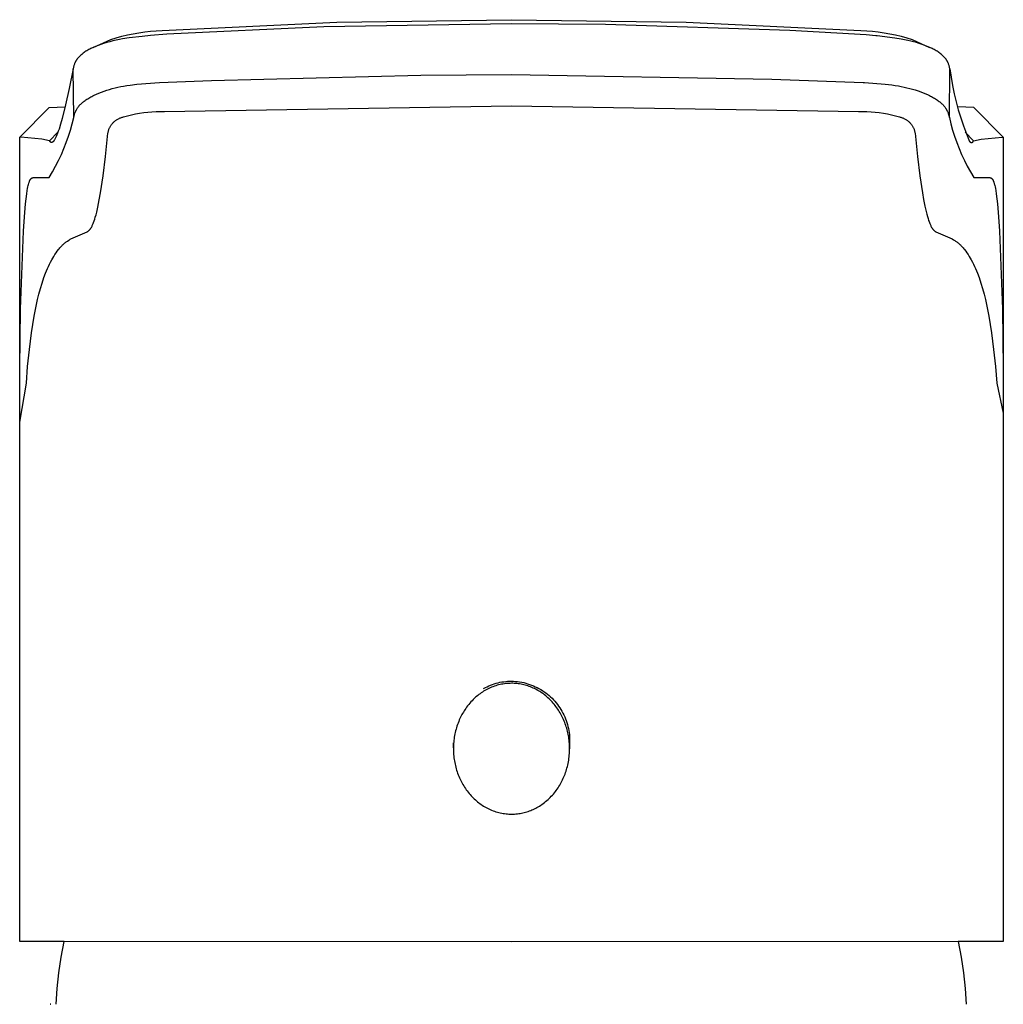
# Model space of a CAD drawing. Units: millimetres. Extents: x -199 to 119, y -216 to 228.
# Drawn here: x 63 to 107, y 184 to 228 of the extents above; entities that cross this region are included whole.
import ezdxf

# ---------------------------------------------------------------- set-up
doc = ezdxf.new("R2010")
doc.units = ezdxf.units.MM
doc.header["$MEASUREMENT"] = 0
doc.layers.add('Default', color=7, linetype='Continuous', true_color=0x000000)

msp = doc.modelspace()

# ---------------------------------------------------------------- linework, layer by layer
at = {"layer": 'Default', "color": 7, "true_color": 0xffffff}
for p, q in [((69.307, 227.097), (77.121, 227.47)), ((77.121, 227.47), (84.943, 227.586)), ((84.943, 227.586), (92.765, 227.47)), ((92.765, 227.47), (100.579, 227.097)), ((68.016, 226.958), (68.272, 227.002)), ((68.272, 227.002), (68.529, 227.038)), ((68.529, 227.038), (68.788, 227.066)), ((68.788, 227.066), (69.047, 227.085)), ((69.047, 227.085), (69.307, 227.097)), ((76.54, 227.269), (69.52, 226.932)), ((84.943, 227.402), (76.54, 227.269)), ((89.147, 227.369), (84.943, 227.402)), ((97.401, 227.102), (89.147, 227.369)), ((100.808, 226.903), (97.401, 227.102)), ((100.579, 227.097), (100.839, 227.086)), ((100.839, 227.086), (101.098, 227.066)), ((101.098, 227.066), (101.356, 227.038)), ((101.356, 227.038), (101.614, 227.002)), ((101.614, 227.002), (101.87, 226.958)), ((66.231, 226.343), (67.01, 226.699)), ((66.831, 226.561), (66.692, 226.518)), ((66.97, 226.6), (66.831, 226.561)), ((67.111, 226.635), (66.97, 226.6)), ((67.01, 226.699), (67.258, 226.776)), ((67.252, 226.668), (67.111, 226.635)), ((67.398, 226.698), (67.252, 226.668)), ((67.258, 226.776), (67.509, 226.845)), ((67.544, 226.725), (67.398, 226.698)), ((67.509, 226.845), (67.761, 226.905)), ((67.837, 226.771), (67.544, 226.725)), ((67.761, 226.905), (68.016, 226.958)), ((68.41, 226.841), (67.837, 226.771)), ((68.79, 226.882), (68.41, 226.841)), ((69.52, 226.932), (68.79, 226.882)), ((101.243, 226.871), (100.808, 226.903)), ((101.302, 226.864), (101.243, 226.871)), ((102.088, 226.765), (101.302, 226.864)), ((101.87, 226.958), (102.124, 226.905)), ((102.382, 226.717), (102.088, 226.765)), ((102.124, 226.905), (102.377, 226.845)), ((102.377, 226.845), (102.628, 226.776)), ((102.527, 226.689), (102.382, 226.717)), ((102.673, 226.658), (102.527, 226.689)), ((102.628, 226.776), (102.876, 226.699)), ((102.804, 226.628), (102.673, 226.658)), ((102.934, 226.595), (102.804, 226.628)), ((102.876, 226.699), (103.652, 226.345)), ((103.063, 226.559), (102.934, 226.595)), ((65.856, 226.142), (65.819, 226.117)), ((65.9, 226.17), (65.856, 226.142)), ((65.943, 226.196), (65.9, 226.17)), ((65.988, 226.222), (65.943, 226.196)), ((66.033, 226.246), (65.988, 226.222)), ((66.078, 226.27), (66.033, 226.246)), ((66.124, 226.293), (66.078, 226.27)), ((66.217, 226.336), (66.124, 226.293)), ((66.334, 226.387), (66.217, 226.336)), ((66.452, 226.434), (66.334, 226.387)), ((66.571, 226.477), (66.452, 226.434)), ((66.692, 226.518), (66.571, 226.477)), ((103.191, 226.519), (103.063, 226.559)), ((103.312, 226.479), (103.191, 226.519)), ((103.431, 226.436), (103.312, 226.479)), ((103.549, 226.389), (103.431, 226.436)), ((103.666, 226.338), (103.549, 226.389)), ((103.76, 226.294), (103.666, 226.338)), ((103.806, 226.271), (103.76, 226.294)), ((103.852, 226.247), (103.806, 226.271)), ((103.897, 226.222), (103.852, 226.247)), ((103.942, 226.196), (103.897, 226.222)), ((103.986, 226.17), (103.942, 226.196)), ((104.03, 226.142), (103.986, 226.17)), ((104.067, 226.116), (104.03, 226.142)), ((65.422, 225.686), (65.415, 225.671)), ((65.43, 225.702), (65.422, 225.686)), ((65.438, 225.717), (65.43, 225.702)), ((65.446, 225.732), (65.438, 225.717)), ((65.454, 225.747), (65.446, 225.732)), ((65.463, 225.761), (65.454, 225.747)), ((65.472, 225.776), (65.463, 225.761)), ((65.481, 225.79), (65.472, 225.776)), ((65.491, 225.804), (65.481, 225.79)), ((65.501, 225.818), (65.491, 225.804)), ((65.511, 225.832), (65.501, 225.818)), ((65.522, 225.846), (65.511, 225.832)), ((65.532, 225.859), (65.522, 225.846)), ((65.555, 225.885), (65.532, 225.859)), ((65.578, 225.911), (65.555, 225.885)), ((65.593, 225.927), (65.578, 225.911)), ((65.609, 225.943), (65.593, 225.927)), ((65.642, 225.975), (65.609, 225.943)), ((65.675, 226.005), (65.642, 225.975)), ((65.71, 226.035), (65.675, 226.005)), ((65.745, 226.063), (65.71, 226.035)), ((65.782, 226.09), (65.745, 226.063)), ((65.819, 226.117), (65.782, 226.09)), ((104.104, 226.09), (104.067, 226.116)), ((104.141, 226.062), (104.104, 226.09)), ((104.176, 226.034), (104.141, 226.062)), ((104.211, 226.005), (104.176, 226.034)), ((104.244, 225.974), (104.211, 226.005)), ((104.277, 225.943), (104.244, 225.974)), ((104.293, 225.927), (104.277, 225.943)), ((104.308, 225.91), (104.293, 225.927)), ((104.331, 225.885), (104.308, 225.91)), ((104.353, 225.859), (104.331, 225.885)), ((104.364, 225.845), (104.353, 225.859)), ((104.374, 225.832), (104.364, 225.845)), ((104.385, 225.818), (104.374, 225.832)), ((104.394, 225.804), (104.385, 225.818)), ((104.404, 225.79), (104.394, 225.804)), ((104.413, 225.776), (104.404, 225.79)), ((104.423, 225.762), (104.413, 225.776)), ((104.431, 225.747), (104.423, 225.762)), ((104.44, 225.732), (104.431, 225.747)), ((104.448, 225.717), (104.44, 225.732)), ((104.456, 225.702), (104.448, 225.717)), ((104.463, 225.687), (104.456, 225.702)), ((104.471, 225.672), (104.463, 225.687)), ((65.322, 225.381), (65.147, 224.509)), ((65.362, 225.531), (65.322, 225.381)), ((65.352, 223.211), (65.322, 225.381)), ((65.373, 225.564), (65.362, 225.531)), ((65.383, 225.595), (65.373, 225.564)), ((65.395, 225.626), (65.383, 225.595)), ((65.408, 225.656), (65.395, 225.626)), ((65.415, 225.671), (65.408, 225.656)), ((104.477, 225.657), (104.471, 225.672)), ((104.49, 225.626), (104.477, 225.657)), ((104.502, 225.595), (104.49, 225.626)), ((104.513, 225.564), (104.502, 225.595)), ((104.524, 225.531), (104.513, 225.564)), ((104.563, 225.381), (104.524, 225.531)), ((104.534, 223.211), (104.563, 225.381)), ((104.563, 225.381), (104.612, 225.009)), ((69.199, 224.771), (71.524, 224.862)), ((71.524, 224.862), (80.882, 225.109)), ((80.882, 225.109), (84.943, 225.136)), ((84.943, 225.136), (96.597, 224.924)), ((96.597, 224.924), (100.685, 224.774)), ((104.612, 225.009), (104.674, 224.639)), ((65.147, 224.509), (64.984, 223.77)), ((66.591, 224.342), (66.712, 224.386)), ((66.712, 224.386), (66.834, 224.426)), ((66.834, 224.426), (66.957, 224.464)), ((66.957, 224.464), (67.08, 224.499)), ((67.08, 224.499), (67.205, 224.532)), ((67.205, 224.532), (67.331, 224.562)), ((67.331, 224.562), (67.457, 224.589)), ((67.457, 224.589), (67.585, 224.613)), ((67.585, 224.613), (67.734, 224.638)), ((67.734, 224.638), (67.883, 224.66)), ((67.883, 224.66), (68.183, 224.694)), ((68.183, 224.694), (69.199, 224.771)), ((100.685, 224.774), (100.732, 224.771)), ((100.732, 224.771), (101.663, 224.698)), ((101.663, 224.698), (101.961, 224.664)), ((101.961, 224.664), (102.11, 224.644)), ((102.11, 224.644), (102.259, 224.62)), ((102.259, 224.62), (102.385, 224.597)), ((102.385, 224.597), (102.512, 224.571)), ((102.512, 224.571), (102.637, 224.543)), ((102.637, 224.543), (102.762, 224.512)), ((102.762, 224.512), (102.887, 224.478)), ((102.887, 224.478), (103.011, 224.44)), ((103.011, 224.44), (103.134, 224.401)), ((103.134, 224.401), (103.256, 224.358)), ((103.256, 224.358), (103.368, 224.315)), ((104.674, 224.639), (104.748, 224.272)), ((65.762, 223.891), (65.793, 223.916)), ((65.793, 223.916), (65.825, 223.941)), ((65.825, 223.941), (65.862, 223.969)), ((65.862, 223.969), (65.901, 223.996)), ((65.901, 223.996), (65.94, 224.022)), ((65.94, 224.022), (65.98, 224.048)), ((65.98, 224.048), (66.024, 224.076)), ((66.024, 224.076), (66.069, 224.102)), ((66.069, 224.102), (66.115, 224.128)), ((66.115, 224.128), (66.161, 224.153)), ((66.161, 224.153), (66.213, 224.179)), ((66.213, 224.179), (66.266, 224.205)), ((66.266, 224.205), (66.373, 224.254)), ((66.373, 224.254), (66.482, 224.3)), ((66.482, 224.3), (66.591, 224.342)), ((103.368, 224.315), (103.48, 224.269)), ((103.48, 224.269), (103.589, 224.22)), ((103.589, 224.22), (103.643, 224.194)), ((103.643, 224.194), (103.697, 224.167)), ((103.697, 224.167), (103.742, 224.144)), ((103.742, 224.144), (103.786, 224.119)), ((103.786, 224.119), (103.83, 224.094)), ((103.83, 224.094), (103.873, 224.068)), ((103.873, 224.068), (103.916, 224.041)), ((103.916, 224.041), (103.958, 224.014)), ((103.958, 224.014), (104, 223.985)), ((104, 223.985), (104.041, 223.955)), ((104.041, 223.955), (104.073, 223.931)), ((104.073, 223.931), (104.105, 223.906)), ((104.748, 224.272), (104.834, 223.907)), ((62.948, 222.331), (64.249, 223.656)), ((64.249, 223.656), (64.965, 223.687)), ((64.984, 223.77), (64.834, 223.164)), ((65.43, 223.463), (65.444, 223.494)), ((65.444, 223.494), (65.451, 223.51)), ((65.451, 223.51), (65.459, 223.525)), ((65.459, 223.525), (65.466, 223.541)), ((65.466, 223.541), (65.475, 223.556)), ((65.475, 223.556), (65.492, 223.586)), ((65.492, 223.586), (65.51, 223.615)), ((65.51, 223.615), (65.529, 223.643)), ((65.529, 223.643), (65.549, 223.671)), ((65.549, 223.671), (65.569, 223.698)), ((65.569, 223.698), (65.591, 223.725)), ((65.591, 223.725), (65.604, 223.74)), ((65.604, 223.74), (65.617, 223.755)), ((65.617, 223.755), (65.645, 223.784)), ((65.645, 223.784), (65.673, 223.812)), ((65.673, 223.812), (65.702, 223.839)), ((65.702, 223.839), (65.732, 223.866)), ((65.732, 223.866), (65.762, 223.891)), ((68.855, 223.468), (69.04, 223.477)), ((69.04, 223.477), (69.225, 223.479)), ((69.225, 223.479), (69.41, 223.474)), ((69.41, 223.474), (84.943, 223.729)), ((84.943, 223.729), (100.475, 223.474)), ((100.475, 223.474), (100.66, 223.478)), ((100.66, 223.478), (100.846, 223.477)), ((100.846, 223.477), (101.031, 223.468)), ((104.105, 223.906), (104.136, 223.881)), ((104.136, 223.881), (104.166, 223.854)), ((104.166, 223.854), (104.196, 223.827)), ((104.196, 223.827), (104.225, 223.799)), ((104.225, 223.799), (104.253, 223.77)), ((104.253, 223.77), (104.28, 223.741)), ((104.28, 223.741), (104.303, 223.714)), ((104.303, 223.714), (104.325, 223.687)), ((104.325, 223.687), (104.346, 223.659)), ((104.346, 223.659), (104.366, 223.63)), ((104.366, 223.63), (104.385, 223.601)), ((104.385, 223.601), (104.394, 223.586)), ((104.394, 223.586), (104.402, 223.571)), ((104.402, 223.571), (104.411, 223.556)), ((104.411, 223.556), (104.419, 223.541)), ((104.419, 223.541), (104.427, 223.525)), ((104.427, 223.525), (104.435, 223.509)), ((104.435, 223.509), (104.442, 223.494)), ((104.442, 223.494), (104.449, 223.478)), ((104.449, 223.478), (104.463, 223.446)), ((104.834, 223.907), (104.932, 223.545)), ((105.637, 223.656), (104.921, 223.687)), ((104.932, 223.545), (105.042, 223.187)), ((106.939, 222.331), (105.637, 223.656)), ((64.834, 223.164), (64.763, 222.911)), ((65.283, 222.928), (65.352, 223.211)), ((65.352, 223.211), (65.383, 223.329)), ((65.383, 223.329), (65.395, 223.368)), ((65.395, 223.368), (65.406, 223.4)), ((65.406, 223.4), (65.417, 223.432)), ((65.417, 223.432), (65.43, 223.463)), ((67.176, 223.03), (67.2, 223.05)), ((67.2, 223.05), (67.224, 223.069)), ((67.224, 223.069), (67.249, 223.087)), ((67.249, 223.087), (67.274, 223.104)), ((67.274, 223.104), (67.3, 223.121)), ((67.3, 223.121), (67.326, 223.136)), ((67.326, 223.136), (67.353, 223.151)), ((67.353, 223.151), (67.381, 223.164)), ((67.381, 223.164), (67.409, 223.177)), ((67.409, 223.177), (67.437, 223.188)), ((67.437, 223.188), (67.466, 223.199)), ((67.466, 223.199), (67.495, 223.209)), ((67.495, 223.209), (67.524, 223.218)), ((67.524, 223.218), (67.554, 223.225)), ((67.554, 223.225), (67.584, 223.232)), ((67.584, 223.232), (67.761, 223.285)), ((67.761, 223.285), (67.94, 223.331)), ((67.94, 223.331), (68.121, 223.371)), ((68.121, 223.371), (68.303, 223.405)), ((68.303, 223.405), (68.486, 223.433)), ((68.486, 223.433), (68.67, 223.454)), ((68.67, 223.454), (68.855, 223.468)), ((101.031, 223.468), (101.215, 223.454)), ((101.215, 223.454), (101.399, 223.432)), ((101.399, 223.432), (101.582, 223.405)), ((101.582, 223.405), (101.764, 223.371)), ((101.764, 223.371), (101.945, 223.331)), ((101.945, 223.331), (102.124, 223.284)), ((102.124, 223.284), (102.302, 223.232)), ((102.302, 223.232), (102.332, 223.225)), ((102.332, 223.225), (102.361, 223.217)), ((102.361, 223.217), (102.391, 223.209)), ((102.391, 223.209), (102.42, 223.199)), ((102.42, 223.199), (102.448, 223.188)), ((102.448, 223.188), (102.477, 223.177)), ((102.477, 223.177), (102.505, 223.164)), ((102.505, 223.164), (102.532, 223.15)), ((102.532, 223.15), (102.559, 223.136)), ((102.559, 223.136), (102.585, 223.12)), ((102.585, 223.12), (102.611, 223.104)), ((102.611, 223.104), (102.637, 223.087)), ((102.637, 223.087), (102.661, 223.069)), ((102.661, 223.069), (102.685, 223.05)), ((102.685, 223.05), (102.709, 223.03)), ((104.463, 223.446), (104.475, 223.414)), ((104.475, 223.414), (104.486, 223.382)), ((104.486, 223.382), (104.499, 223.339)), ((104.499, 223.339), (104.511, 223.297)), ((104.511, 223.297), (104.534, 223.211)), ((104.534, 223.211), (104.603, 222.928)), ((105.042, 223.187), (105.164, 222.833)), ((64.663, 222.595), (64.632, 222.507)), ((64.696, 222.692), (64.663, 222.595)), ((64.763, 222.911), (64.696, 222.692)), ((65.118, 222.368), (65.205, 222.647)), ((65.205, 222.647), (65.283, 222.928)), ((66.896, 222.566), (66.903, 222.596)), ((66.903, 222.596), (66.912, 222.625)), ((66.912, 222.625), (66.921, 222.654)), ((66.921, 222.654), (66.932, 222.683)), ((66.932, 222.683), (66.944, 222.711)), ((66.944, 222.711), (66.956, 222.739)), ((66.956, 222.739), (66.97, 222.767)), ((66.97, 222.767), (66.984, 222.793)), ((66.984, 222.793), (67, 222.82)), ((67, 222.82), (67.016, 222.846)), ((67.016, 222.846), (67.033, 222.871)), ((67.033, 222.871), (67.051, 222.896)), ((67.051, 222.896), (67.07, 222.92)), ((67.07, 222.92), (67.09, 222.944)), ((67.09, 222.944), (67.11, 222.966)), ((67.11, 222.966), (67.132, 222.988)), ((67.132, 222.988), (67.154, 223.01)), ((67.154, 223.01), (67.176, 223.03)), ((102.709, 223.03), (102.732, 223.009)), ((102.732, 223.009), (102.754, 222.988)), ((102.754, 222.988), (102.775, 222.966)), ((102.775, 222.966), (102.795, 222.943)), ((102.795, 222.943), (102.815, 222.92)), ((102.815, 222.92), (102.834, 222.896)), ((102.834, 222.896), (102.852, 222.871)), ((102.852, 222.871), (102.869, 222.846)), ((102.869, 222.846), (102.885, 222.82)), ((102.885, 222.82), (102.901, 222.793)), ((102.901, 222.793), (102.915, 222.766)), ((102.915, 222.766), (102.929, 222.739)), ((102.929, 222.739), (102.942, 222.711)), ((102.942, 222.711), (102.953, 222.683)), ((102.953, 222.683), (102.964, 222.654)), ((102.964, 222.654), (102.974, 222.625)), ((102.974, 222.625), (102.982, 222.596)), ((102.982, 222.596), (102.99, 222.566)), ((104.603, 222.928), (104.681, 222.647)), ((104.681, 222.647), (104.768, 222.368)), ((105.164, 222.833), (105.297, 222.483)), ((62.941, 212.499), (62.946, 222.331)), ((62.95, 222.33), (62.948, 222.331)), ((62.952, 222.329), (62.95, 222.33)), ((62.954, 222.328), (62.952, 222.329)), ((62.956, 222.328), (62.954, 222.328)), ((62.958, 222.327), (62.956, 222.328)), ((62.961, 222.326), (62.958, 222.327)), ((62.963, 222.326), (62.961, 222.326)), ((62.965, 222.325), (62.963, 222.326)), ((62.968, 222.325), (62.965, 222.325)), ((62.97, 222.324), (62.968, 222.325)), ((62.972, 222.324), (62.97, 222.324)), ((62.975, 222.324), (62.972, 222.324)), ((62.977, 222.324), (62.975, 222.324)), ((62.979, 222.324), (62.977, 222.324)), ((62.982, 222.324), (62.979, 222.324)), ((62.984, 222.324), (62.982, 222.324)), ((63.931, 222.231), (62.984, 222.324)), ((64.274, 222.162), (63.931, 222.231)), ((64.274, 222.162), (64.646, 222.547)), ((64.279, 222.154), (64.274, 222.162)), ((64.281, 222.15), (64.279, 222.154)), ((64.458, 222.155), (64.452, 222.147)), ((64.465, 222.164), (64.458, 222.155)), ((64.472, 222.173), (64.465, 222.164)), ((64.478, 222.183), (64.472, 222.173)), ((64.485, 222.193), (64.478, 222.183)), ((64.492, 222.203), (64.485, 222.193)), ((64.499, 222.215), (64.492, 222.203)), ((64.513, 222.239), (64.499, 222.215)), ((64.527, 222.265), (64.513, 222.239)), ((64.541, 222.293), (64.527, 222.265)), ((64.556, 222.323), (64.541, 222.293)), ((64.571, 222.356), (64.556, 222.323)), ((64.601, 222.427), (64.571, 222.356)), ((64.632, 222.507), (64.601, 222.427)), ((65.021, 222.093), (65.118, 222.368)), ((66.775, 221.463), (66.883, 222.506)), ((66.883, 222.506), (66.889, 222.536)), ((66.889, 222.536), (66.896, 222.566)), ((102.99, 222.566), (102.997, 222.536)), ((102.997, 222.536), (103.002, 222.506)), ((103.002, 222.506), (103.111, 221.462)), ((104.768, 222.368), (104.864, 222.093)), ((105.24, 222.547), (105.612, 222.162)), ((105.297, 222.483), (105.443, 222.137)), ((105.608, 222.15), (105.609, 222.153)), ((105.609, 222.153), (105.61, 222.156)), ((105.61, 222.156), (105.611, 222.159)), ((105.611, 222.159), (105.612, 222.162)), ((105.612, 222.162), (105.955, 222.231)), ((105.955, 222.231), (106.902, 222.324)), ((106.902, 222.324), (106.939, 222.331)), ((106.939, 222.33), (106.945, 212.499)), ((64.284, 222.146), (64.281, 222.15)), ((64.286, 222.142), (64.284, 222.146)), ((64.289, 222.138), (64.286, 222.142)), ((64.291, 222.135), (64.289, 222.138)), ((64.294, 222.131), (64.291, 222.135)), ((64.296, 222.128), (64.294, 222.131)), ((64.299, 222.125), (64.296, 222.128)), ((64.302, 222.122), (64.299, 222.125)), ((64.304, 222.119), (64.302, 222.122)), ((64.307, 222.117), (64.304, 222.119)), ((64.309, 222.114), (64.307, 222.117)), ((64.312, 222.112), (64.309, 222.114)), ((64.315, 222.109), (64.312, 222.112)), ((64.317, 222.107), (64.315, 222.109)), ((64.32, 222.105), (64.317, 222.107)), ((64.321, 222.104), (64.32, 222.105)), ((64.323, 222.103), (64.321, 222.104)), ((64.324, 222.102), (64.323, 222.103)), ((64.326, 222.101), (64.324, 222.102)), ((64.327, 222.101), (64.326, 222.101)), ((64.328, 222.1), (64.327, 222.101)), ((64.33, 222.099), (64.328, 222.1)), ((64.331, 222.098), (64.33, 222.099)), ((64.332, 222.098), (64.331, 222.098)), ((64.334, 222.097), (64.332, 222.098)), ((64.335, 222.096), (64.334, 222.097)), ((64.337, 222.096), (64.335, 222.096)), ((64.338, 222.095), (64.337, 222.096)), ((64.339, 222.095), (64.338, 222.095)), ((64.341, 222.094), (64.339, 222.095)), ((64.342, 222.094), (64.341, 222.094)), ((64.344, 222.093), (64.342, 222.094)), ((64.345, 222.093), (64.344, 222.093)), ((64.346, 222.092), (64.345, 222.093)), ((64.348, 222.092), (64.346, 222.092)), ((64.349, 222.092), (64.348, 222.092)), ((64.351, 222.092), (64.349, 222.092)), ((64.352, 222.091), (64.351, 222.092)), ((64.354, 222.091), (64.352, 222.091)), ((64.355, 222.091), (64.354, 222.091)), ((64.356, 222.091), (64.355, 222.091)), ((64.358, 222.091), (64.356, 222.091)), ((64.359, 222.091), (64.358, 222.091)), ((64.361, 222.091), (64.359, 222.091)), ((64.362, 222.091), (64.361, 222.091)), ((64.364, 222.091), (64.362, 222.091)), ((64.365, 222.091), (64.364, 222.091)), ((64.367, 222.091), (64.365, 222.091)), ((64.368, 222.091), (64.367, 222.091)), ((64.369, 222.091), (64.368, 222.091)), ((64.371, 222.091), (64.369, 222.091)), ((64.372, 222.092), (64.371, 222.091)), ((64.374, 222.092), (64.372, 222.092)), ((64.375, 222.092), (64.374, 222.092)), ((64.377, 222.092), (64.375, 222.092)), ((64.378, 222.093), (64.377, 222.092)), ((64.38, 222.093), (64.378, 222.093)), ((64.381, 222.094), (64.38, 222.093)), ((64.383, 222.094), (64.381, 222.094)), ((64.384, 222.095), (64.383, 222.094)), ((64.386, 222.095), (64.384, 222.095)), ((64.387, 222.096), (64.386, 222.095)), ((64.389, 222.096), (64.387, 222.096)), ((64.39, 222.097), (64.389, 222.096)), ((64.392, 222.098), (64.39, 222.097)), ((64.395, 222.099), (64.392, 222.098)), ((64.398, 222.101), (64.395, 222.099)), ((64.401, 222.102), (64.398, 222.101)), ((64.404, 222.104), (64.401, 222.102)), ((64.407, 222.106), (64.404, 222.104)), ((64.41, 222.108), (64.407, 222.106)), ((64.413, 222.11), (64.41, 222.108)), ((64.417, 222.113), (64.413, 222.11)), ((64.42, 222.115), (64.417, 222.113)), ((64.423, 222.118), (64.42, 222.115)), ((64.426, 222.121), (64.423, 222.118)), ((64.429, 222.123), (64.426, 222.121)), ((64.432, 222.126), (64.429, 222.123)), ((64.436, 222.13), (64.432, 222.126)), ((64.439, 222.133), (64.436, 222.13)), ((64.445, 222.14), (64.439, 222.133)), ((64.452, 222.147), (64.445, 222.14)), ((64.801, 221.553), (64.916, 221.821)), ((64.916, 221.821), (65.021, 222.093)), ((104.864, 222.093), (104.97, 221.821)), ((104.97, 221.821), (105.084, 221.553)), ((105.443, 222.137), (105.443, 222.137)), ((105.443, 222.137), (105.444, 222.134)), ((105.444, 222.134), (105.446, 222.132)), ((105.446, 222.132), (105.448, 222.129)), ((105.448, 222.129), (105.45, 222.126)), ((105.45, 222.126), (105.452, 222.124)), ((105.452, 222.124), (105.454, 222.122)), ((105.454, 222.122), (105.456, 222.119)), ((105.456, 222.119), (105.458, 222.117)), ((105.458, 222.117), (105.461, 222.115)), ((105.461, 222.115), (105.463, 222.113)), ((105.463, 222.113), (105.466, 222.111)), ((105.466, 222.111), (105.468, 222.109)), ((105.468, 222.109), (105.471, 222.107)), ((105.471, 222.107), (105.473, 222.105)), ((105.473, 222.105), (105.476, 222.103)), ((105.476, 222.103), (105.479, 222.102)), ((105.479, 222.102), (105.482, 222.1)), ((105.482, 222.1), (105.485, 222.099)), ((105.485, 222.099), (105.487, 222.098)), ((105.487, 222.098), (105.49, 222.096)), ((105.49, 222.096), (105.493, 222.095)), ((105.493, 222.095), (105.496, 222.094)), ((105.496, 222.094), (105.5, 222.094)), ((105.5, 222.094), (105.503, 222.093)), ((105.503, 222.093), (105.506, 222.092)), ((105.506, 222.092), (105.509, 222.092)), ((105.509, 222.092), (105.512, 222.091)), ((105.512, 222.091), (105.515, 222.091)), ((105.515, 222.091), (105.518, 222.091)), ((105.518, 222.091), (105.522, 222.091)), ((105.522, 222.091), (105.525, 222.091)), ((105.525, 222.091), (105.528, 222.091)), ((105.528, 222.091), (105.531, 222.091)), ((105.531, 222.091), (105.534, 222.091)), ((105.534, 222.091), (105.538, 222.092)), ((105.538, 222.092), (105.541, 222.092)), ((105.541, 222.092), (105.544, 222.093)), ((105.544, 222.093), (105.547, 222.094)), ((105.547, 222.094), (105.55, 222.095)), ((105.55, 222.095), (105.553, 222.096)), ((105.553, 222.096), (105.556, 222.097)), ((105.556, 222.097), (105.559, 222.098)), ((105.559, 222.098), (105.562, 222.099)), ((105.562, 222.099), (105.565, 222.101)), ((105.565, 222.101), (105.568, 222.102)), ((105.568, 222.102), (105.57, 222.104)), ((105.57, 222.104), (105.573, 222.106)), ((105.573, 222.106), (105.576, 222.108)), ((105.576, 222.108), (105.578, 222.109)), ((105.578, 222.109), (105.581, 222.111)), ((105.581, 222.111), (105.583, 222.113)), ((105.583, 222.113), (105.586, 222.116)), ((105.586, 222.116), (105.588, 222.118)), ((105.588, 222.118), (105.59, 222.12)), ((105.59, 222.12), (105.592, 222.123)), ((105.592, 222.123), (105.594, 222.125)), ((105.594, 222.125), (105.596, 222.128)), ((105.596, 222.128), (105.598, 222.13)), ((105.598, 222.13), (105.6, 222.133)), ((105.6, 222.133), (105.601, 222.135)), ((105.601, 222.135), (105.603, 222.138)), ((105.603, 222.138), (105.605, 222.141)), ((105.605, 222.141), (105.606, 222.144)), ((105.606, 222.144), (105.607, 222.147)), ((105.607, 222.147), (105.608, 222.15)), ((64.546, 221.028), (64.678, 221.288)), ((64.678, 221.288), (64.801, 221.553)), ((66.667, 220.596), (66.775, 221.463)), ((103.111, 221.462), (103.218, 220.595)), ((105.084, 221.553), (105.207, 221.288)), ((105.207, 221.288), (105.339, 221.028)), ((64.406, 220.772), (64.546, 221.028)), ((105.339, 221.028), (105.48, 220.772)), ((63.389, 220.386), (63.393, 220.394)), ((63.393, 220.394), (63.397, 220.402)), ((63.397, 220.402), (63.401, 220.41)), ((63.401, 220.41), (63.406, 220.417)), ((63.406, 220.417), (63.41, 220.425)), ((63.41, 220.425), (63.415, 220.432)), ((63.415, 220.432), (63.42, 220.44)), ((63.42, 220.44), (63.425, 220.447)), ((63.425, 220.447), (63.429, 220.452)), ((63.429, 220.452), (63.432, 220.456)), ((63.432, 220.456), (63.436, 220.461)), ((63.436, 220.461), (63.44, 220.466)), ((63.44, 220.466), (63.444, 220.47)), ((63.444, 220.47), (63.448, 220.474)), ((63.448, 220.474), (63.453, 220.478)), ((63.453, 220.478), (63.457, 220.482)), ((63.457, 220.482), (63.46, 220.484)), ((63.46, 220.484), (63.462, 220.486)), ((63.462, 220.486), (63.464, 220.488)), ((63.464, 220.488), (63.467, 220.49)), ((63.467, 220.49), (63.469, 220.492)), ((63.469, 220.492), (63.471, 220.493)), ((63.471, 220.493), (63.474, 220.495)), ((63.474, 220.495), (63.476, 220.496)), ((63.476, 220.496), (63.479, 220.498)), ((63.479, 220.498), (63.482, 220.499)), ((63.482, 220.499), (63.484, 220.501)), ((63.484, 220.501), (63.487, 220.502)), ((63.487, 220.502), (63.49, 220.504)), ((63.49, 220.504), (63.492, 220.505)), ((63.492, 220.505), (63.495, 220.506)), ((63.495, 220.506), (63.498, 220.507)), ((63.498, 220.507), (63.5, 220.508)), ((63.5, 220.508), (63.503, 220.509)), ((63.503, 220.509), (63.506, 220.51)), ((63.506, 220.51), (63.509, 220.511)), ((63.509, 220.511), (63.512, 220.511)), ((63.512, 220.511), (63.514, 220.512)), ((63.514, 220.512), (63.517, 220.513)), ((63.517, 220.513), (63.52, 220.513)), ((63.52, 220.513), (63.526, 220.514)), ((63.526, 220.514), (63.532, 220.515)), ((63.532, 220.515), (63.537, 220.516)), ((63.537, 220.516), (63.543, 220.516)), ((63.543, 220.516), (63.551, 220.517)), ((63.551, 220.517), (63.559, 220.517)), ((63.559, 220.517), (63.567, 220.517)), ((63.567, 220.517), (63.574, 220.517)), ((63.574, 220.517), (63.606, 220.515)), ((63.606, 220.515), (64.257, 220.522)), ((64.257, 220.522), (64.406, 220.772)), ((66.552, 219.834), (66.667, 220.596)), ((103.218, 220.595), (103.332, 219.833)), ((105.48, 220.772), (105.628, 220.522)), ((105.628, 220.522), (106.28, 220.515)), ((106.28, 220.515), (106.311, 220.516)), ((106.311, 220.516), (106.319, 220.517)), ((106.319, 220.517), (106.327, 220.517)), ((106.327, 220.517), (106.335, 220.517)), ((106.335, 220.517), (106.339, 220.516)), ((106.339, 220.516), (106.343, 220.516)), ((106.343, 220.516), (106.348, 220.516)), ((106.348, 220.516), (106.354, 220.515)), ((106.354, 220.515), (106.36, 220.514)), ((106.36, 220.514), (106.363, 220.514)), ((106.363, 220.514), (106.366, 220.513)), ((106.366, 220.513), (106.368, 220.513)), ((106.368, 220.513), (106.371, 220.512)), ((106.371, 220.512), (106.374, 220.511)), ((106.374, 220.511), (106.377, 220.51)), ((106.377, 220.51), (106.38, 220.51)), ((106.38, 220.51), (106.382, 220.509)), ((106.382, 220.509), (106.385, 220.508)), ((106.385, 220.508), (106.388, 220.507)), ((106.388, 220.507), (106.39, 220.506)), ((106.39, 220.506), (106.393, 220.505)), ((106.393, 220.505), (106.396, 220.503)), ((106.396, 220.503), (106.399, 220.502)), ((106.399, 220.502), (106.401, 220.501)), ((106.401, 220.501), (106.404, 220.499)), ((106.404, 220.499), (106.406, 220.498)), ((106.406, 220.498), (106.409, 220.496)), ((106.409, 220.496), (106.411, 220.495)), ((106.411, 220.495), (106.414, 220.493)), ((106.414, 220.493), (106.416, 220.492)), ((106.416, 220.492), (106.419, 220.49)), ((106.419, 220.49), (106.421, 220.488)), ((106.421, 220.488), (106.424, 220.486)), ((106.424, 220.486), (106.426, 220.484)), ((106.426, 220.484), (106.428, 220.482)), ((106.428, 220.482), (106.433, 220.479)), ((106.433, 220.479), (106.437, 220.475)), ((106.437, 220.475), (106.441, 220.47)), ((106.441, 220.47), (106.446, 220.466)), ((106.446, 220.466), (106.45, 220.461)), ((106.45, 220.461), (106.454, 220.457)), ((106.454, 220.457), (106.457, 220.452)), ((106.457, 220.452), (106.461, 220.447)), ((106.461, 220.447), (106.466, 220.441)), ((106.466, 220.441), (106.47, 220.434)), ((106.47, 220.434), (106.474, 220.427)), ((106.474, 220.427), (106.479, 220.42)), ((106.479, 220.42), (106.483, 220.413)), ((106.483, 220.413), (106.486, 220.406)), ((106.486, 220.406), (106.49, 220.399)), ((106.49, 220.399), (106.493, 220.391)), ((106.493, 220.391), (106.501, 220.374)), ((63.278, 219.945), (63.291, 220.024)), ((63.291, 220.024), (63.307, 220.102)), ((63.307, 220.102), (63.318, 220.157)), ((63.318, 220.157), (63.332, 220.212)), ((63.332, 220.212), (63.347, 220.266)), ((63.347, 220.266), (63.355, 220.293)), ((63.355, 220.293), (63.364, 220.32)), ((63.364, 220.32), (63.37, 220.336)), ((63.37, 220.336), (63.376, 220.353)), ((63.376, 220.353), (63.382, 220.37)), ((63.382, 220.37), (63.386, 220.378)), ((63.386, 220.378), (63.389, 220.386)), ((106.501, 220.374), (106.509, 220.356)), ((106.509, 220.356), (106.515, 220.339)), ((106.515, 220.339), (106.522, 220.321)), ((106.522, 220.321), (106.531, 220.294)), ((106.531, 220.294), (106.539, 220.267)), ((106.539, 220.267), (106.547, 220.24)), ((106.547, 220.24), (106.554, 220.213)), ((106.554, 220.213), (106.567, 220.158)), ((106.567, 220.158), (106.579, 220.103)), ((106.579, 220.103), (106.594, 220.024)), ((106.594, 220.024), (106.608, 219.946)), ((63.202, 219.34), (63.226, 219.564)), ((63.226, 219.564), (63.254, 219.787)), ((63.254, 219.787), (63.278, 219.945)), ((66.434, 219.2), (66.497, 219.516)), ((66.497, 219.516), (66.552, 219.834)), ((103.332, 219.833), (103.385, 219.537)), ((103.385, 219.537), (103.443, 219.242)), ((106.608, 219.946), (106.632, 219.788)), ((106.632, 219.788), (106.66, 219.564)), ((106.66, 219.564), (106.684, 219.34)), ((63.153, 218.766), (63.202, 219.34)), ((66.381, 218.969), (66.434, 219.2)), ((103.443, 219.242), (103.496, 219.005)), ((106.684, 219.34), (106.733, 218.765)), ((63.111, 218.115), (63.153, 218.766)), ((66.271, 218.581), (66.297, 218.66)), ((66.297, 218.66), (66.321, 218.74)), ((66.321, 218.74), (66.352, 218.854)), ((66.352, 218.854), (66.381, 218.969)), ((103.496, 219.005), (103.525, 218.887)), ((103.525, 218.887), (103.556, 218.77)), ((103.556, 218.77), (103.582, 218.682)), ((103.582, 218.682), (103.609, 218.596)), ((106.733, 218.765), (106.775, 218.115)), ((66.062, 218.178), (66.07, 218.187)), ((66.07, 218.187), (66.078, 218.196)), ((66.078, 218.196), (66.086, 218.206)), ((66.086, 218.206), (66.093, 218.215)), ((66.093, 218.215), (66.102, 218.227)), ((66.102, 218.227), (66.111, 218.24)), ((66.111, 218.24), (66.12, 218.252)), ((66.12, 218.252), (66.128, 218.265)), ((66.128, 218.265), (66.136, 218.278)), ((66.136, 218.278), (66.144, 218.291)), ((66.144, 218.291), (66.159, 218.317)), ((66.159, 218.317), (66.173, 218.344)), ((66.173, 218.344), (66.187, 218.371)), ((66.187, 218.371), (66.2, 218.399)), ((66.2, 218.399), (66.212, 218.427)), ((66.212, 218.427), (66.228, 218.465)), ((66.228, 218.465), (66.243, 218.503)), ((66.243, 218.503), (66.271, 218.581)), ((103.609, 218.596), (103.624, 218.553)), ((103.624, 218.553), (103.64, 218.511)), ((103.64, 218.511), (103.656, 218.468)), ((103.656, 218.468), (103.674, 218.427)), ((103.674, 218.427), (103.686, 218.399)), ((103.686, 218.399), (103.699, 218.371)), ((103.699, 218.371), (103.712, 218.344)), ((103.712, 218.344), (103.726, 218.317)), ((103.726, 218.317), (103.741, 218.291)), ((103.741, 218.291), (103.749, 218.278)), ((103.749, 218.278), (103.757, 218.265)), ((103.757, 218.265), (103.766, 218.252)), ((103.766, 218.252), (103.774, 218.24)), ((103.774, 218.24), (103.783, 218.227)), ((103.783, 218.227), (103.792, 218.215)), ((103.792, 218.215), (103.8, 218.206)), ((103.8, 218.206), (103.807, 218.196)), ((103.807, 218.196), (103.815, 218.187)), ((103.815, 218.187), (103.823, 218.178)), ((62.976, 214.628), (63.111, 218.115)), ((65.163, 217.736), (65.195, 217.754)), ((65.195, 217.754), (65.227, 217.772)), ((65.227, 217.772), (65.95, 218.086)), ((65.95, 218.086), (65.973, 218.101)), ((65.973, 218.101), (65.984, 218.108)), ((65.984, 218.108), (65.994, 218.116)), ((65.994, 218.116), (66.003, 218.123)), ((66.003, 218.123), (66.011, 218.13)), ((66.011, 218.13), (66.02, 218.137)), ((66.02, 218.137), (66.028, 218.144)), ((66.028, 218.144), (66.037, 218.152)), ((66.037, 218.152), (66.046, 218.161)), ((66.046, 218.161), (66.054, 218.169)), ((66.054, 218.169), (66.062, 218.178)), ((103.823, 218.178), (103.832, 218.169)), ((103.832, 218.169), (103.84, 218.161)), ((103.84, 218.161), (103.849, 218.152)), ((103.849, 218.152), (103.858, 218.144)), ((103.858, 218.144), (103.866, 218.137)), ((103.866, 218.137), (103.874, 218.13)), ((103.874, 218.13), (103.883, 218.123)), ((103.883, 218.123), (103.891, 218.116)), ((103.891, 218.116), (103.902, 218.108)), ((103.902, 218.108), (103.913, 218.101)), ((103.913, 218.101), (103.924, 218.093)), ((103.924, 218.093), (103.935, 218.086)), ((103.935, 218.086), (104.659, 217.773)), ((104.659, 217.773), (104.722, 217.736)), ((106.775, 218.115), (106.909, 214.628)), ((64.672, 217.295), (64.701, 217.33)), ((64.701, 217.33), (64.729, 217.366)), ((64.729, 217.366), (64.759, 217.4)), ((64.759, 217.4), (64.789, 217.434)), ((64.789, 217.434), (64.834, 217.482)), ((64.834, 217.482), (64.858, 217.505)), ((64.858, 217.505), (64.881, 217.528)), ((64.881, 217.528), (64.905, 217.551)), ((64.905, 217.551), (64.93, 217.573)), ((64.93, 217.573), (64.955, 217.594)), ((64.955, 217.594), (64.981, 217.614)), ((64.981, 217.614), (65.01, 217.636)), ((65.01, 217.636), (65.039, 217.657)), ((65.039, 217.657), (65.069, 217.677)), ((65.069, 217.677), (65.131, 217.717)), ((65.131, 217.717), (65.163, 217.736)), ((104.722, 217.736), (104.785, 217.698)), ((104.785, 217.698), (104.815, 217.678)), ((104.815, 217.678), (104.845, 217.657)), ((104.845, 217.657), (104.875, 217.636)), ((104.875, 217.636), (104.904, 217.614)), ((104.904, 217.614), (104.93, 217.593)), ((104.93, 217.593), (104.955, 217.572)), ((104.955, 217.572), (104.98, 217.55)), ((104.98, 217.55), (105.004, 217.528)), ((105.004, 217.528), (105.028, 217.505)), ((105.028, 217.505), (105.051, 217.482)), ((105.051, 217.482), (105.096, 217.434)), ((105.096, 217.434), (105.127, 217.4)), ((105.127, 217.4), (105.156, 217.366)), ((105.156, 217.366), (105.185, 217.331)), ((105.185, 217.331), (105.213, 217.295)), ((64.37, 216.83), (64.416, 216.911)), ((64.416, 216.911), (64.464, 216.991)), ((64.464, 216.991), (64.513, 217.07)), ((64.513, 217.07), (64.565, 217.148)), ((64.565, 217.148), (64.618, 217.222)), ((64.618, 217.222), (64.672, 217.295)), ((105.213, 217.295), (105.268, 217.222)), ((105.268, 217.222), (105.32, 217.148)), ((105.32, 217.148), (105.372, 217.07)), ((105.372, 217.07), (105.422, 216.992)), ((105.422, 216.992), (105.469, 216.911)), ((105.469, 216.911), (105.515, 216.83)), ((64.138, 216.344), (64.18, 216.443)), ((64.18, 216.443), (64.225, 216.541)), ((64.225, 216.541), (64.271, 216.639)), ((64.271, 216.639), (64.32, 216.735)), ((64.32, 216.735), (64.37, 216.83)), ((105.515, 216.83), (105.566, 216.735)), ((105.566, 216.735), (105.615, 216.639)), ((105.615, 216.639), (105.661, 216.542)), ((105.661, 216.542), (105.705, 216.443)), ((105.705, 216.443), (105.748, 216.344)), ((63.938, 215.799), (64.021, 216.042)), ((64.021, 216.042), (64.097, 216.244)), ((64.097, 216.244), (64.138, 216.344)), ((105.748, 216.344), (105.788, 216.244)), ((105.788, 216.244), (105.865, 216.042)), ((105.865, 216.042), (105.947, 215.799)), ((63.796, 215.304), (63.864, 215.553)), ((63.864, 215.553), (63.938, 215.799)), ((105.947, 215.799), (106.022, 215.553)), ((106.022, 215.553), (106.089, 215.305)), ((63.735, 215.055), (63.796, 215.304)), ((106.089, 215.305), (106.151, 215.055)), ((63.591, 214.312), (63.735, 215.055)), ((106.151, 215.055), (106.294, 214.312)), ((62.941, 211.992), (62.976, 214.628)), ((63.47, 213.565), (63.591, 214.312)), ((106.294, 214.312), (106.416, 213.566)), ((106.909, 214.628), (106.945, 211.991)), ((63.369, 212.815), (63.47, 213.565)), ((106.416, 213.566), (106.516, 212.816)), ((63.291, 212.063), (63.369, 212.815)), ((106.516, 212.816), (106.595, 212.063)), ((63.234, 211.309), (63.291, 212.063)), ((106.595, 212.063), (106.652, 211.309)), ((62.941, 211.69), (62.941, 211.992)), ((62.944, 209.562), (62.941, 211.69)), ((106.945, 211.991), (106.942, 209.562)), ((62.944, 209.562), (63.234, 211.309)), ((106.652, 211.309), (106.942, 209.968)), ((62.943, 206.674), (62.944, 209.562)), ((106.942, 209.562), (106.942, 206.674)), ((62.94, 203.784), (62.943, 206.674)), ((106.942, 206.674), (106.948, 186.321)), ((62.938, 200.898), (62.94, 203.784)), ((62.938, 198.014), (62.938, 200.898)), ((62.938, 186.321), (62.938, 198.014)), ((84.34, 197.903), (84.425, 197.923)), ((84.425, 197.923), (84.51, 197.939)), ((84.51, 197.939), (84.596, 197.952)), ((84.596, 197.952), (84.682, 197.963)), ((84.682, 197.963), (84.769, 197.97)), ((84.769, 197.97), (84.856, 197.975)), ((84.856, 197.975), (84.943, 197.976)), ((84.943, 197.976), (85.034, 197.973)), ((85.034, 197.973), (85.126, 197.966)), ((85.126, 197.966), (85.217, 197.956)), ((85.217, 197.956), (85.308, 197.943)), ((85.308, 197.943), (85.398, 197.927)), ((85.398, 197.927), (85.488, 197.908)), ((83.642, 197.486), (83.588, 197.45)), ((83.696, 197.521), (83.642, 197.486)), ((83.696, 197.646), (83.773, 197.688)), ((83.753, 197.555), (83.696, 197.521)), ((83.811, 197.587), (83.753, 197.555)), ((83.773, 197.688), (83.85, 197.727)), ((83.87, 197.618), (83.811, 197.587)), ((83.85, 197.727), (83.929, 197.763)), ((83.929, 197.647), (83.87, 197.618)), ((83.929, 197.763), (84.009, 197.797)), ((83.99, 197.675), (83.929, 197.647)), ((84.051, 197.701), (83.99, 197.675)), ((84.009, 197.797), (84.091, 197.828)), ((84.112, 197.725), (84.051, 197.701)), ((84.091, 197.828), (84.173, 197.856)), ((84.175, 197.748), (84.112, 197.725)), ((84.173, 197.856), (84.256, 197.881)), ((84.238, 197.769), (84.175, 197.748)), ((84.301, 197.788), (84.238, 197.769)), ((84.256, 197.881), (84.34, 197.903)), ((84.365, 197.805), (84.301, 197.788)), ((84.43, 197.821), (84.365, 197.805)), ((84.494, 197.835), (84.43, 197.821)), ((84.56, 197.847), (84.494, 197.835)), ((84.625, 197.857), (84.56, 197.847)), ((84.691, 197.865), (84.625, 197.857)), ((84.753, 197.871), (84.691, 197.865)), ((84.814, 197.875), (84.753, 197.871)), ((84.876, 197.877), (84.814, 197.875)), ((84.938, 197.878), (84.876, 197.877)), ((85, 197.878), (84.938, 197.878)), ((85.062, 197.875), (85, 197.878)), ((85.124, 197.871), (85.062, 197.875)), ((85.186, 197.865), (85.124, 197.871)), ((85.247, 197.858), (85.186, 197.865)), ((85.308, 197.849), (85.247, 197.858)), ((85.37, 197.839), (85.308, 197.849)), ((85.43, 197.827), (85.37, 197.839)), ((85.491, 197.813), (85.43, 197.827)), ((85.488, 197.908), (85.577, 197.885)), ((85.551, 197.798), (85.491, 197.813)), ((85.61, 197.781), (85.551, 197.798)), ((85.577, 197.885), (85.665, 197.86)), ((85.669, 197.762), (85.61, 197.781)), ((85.665, 197.86), (85.752, 197.831)), ((85.732, 197.741), (85.669, 197.762)), ((85.793, 197.718), (85.732, 197.741)), ((85.752, 197.831), (85.838, 197.8)), ((85.854, 197.693), (85.793, 197.718)), ((85.838, 197.8), (85.923, 197.766)), ((85.915, 197.667), (85.854, 197.693)), ((85.974, 197.639), (85.915, 197.667)), ((85.923, 197.766), (86.007, 197.728)), ((86.033, 197.609), (85.974, 197.639)), ((86.007, 197.728), (86.09, 197.688)), ((86.091, 197.578), (86.033, 197.609)), ((86.09, 197.688), (86.171, 197.645)), ((86.148, 197.545), (86.091, 197.578)), ((86.204, 197.511), (86.148, 197.545)), ((86.171, 197.645), (86.25, 197.599)), ((86.26, 197.475), (86.204, 197.511)), ((86.25, 197.599), (86.328, 197.551)), ((86.314, 197.438), (86.26, 197.475)), ((86.328, 197.551), (86.404, 197.5)), ((86.404, 197.5), (86.479, 197.446)), ((83.127, 197.046), (83.077, 196.99)), ((83.179, 197.101), (83.127, 197.046)), ((83.232, 197.155), (83.179, 197.101)), ((83.287, 197.207), (83.232, 197.155)), ((83.334, 197.251), (83.287, 197.207)), ((83.383, 197.293), (83.334, 197.251)), ((83.433, 197.334), (83.383, 197.293)), ((83.484, 197.374), (83.433, 197.334)), ((83.535, 197.413), (83.484, 197.374)), ((83.588, 197.45), (83.535, 197.413)), ((86.368, 197.4), (86.314, 197.438)), ((86.42, 197.36), (86.368, 197.4)), ((86.472, 197.319), (86.42, 197.36)), ((86.522, 197.277), (86.472, 197.319)), ((86.479, 197.446), (86.551, 197.39)), ((86.572, 197.233), (86.522, 197.277)), ((86.551, 197.39), (86.622, 197.331)), ((86.621, 197.187), (86.572, 197.233)), ((86.669, 197.14), (86.621, 197.187)), ((86.622, 197.331), (86.69, 197.27)), ((86.716, 197.092), (86.669, 197.14)), ((86.69, 197.27), (86.756, 197.207)), ((86.762, 197.043), (86.716, 197.092)), ((86.756, 197.207), (86.82, 197.141)), ((86.806, 196.993), (86.762, 197.043)), ((86.82, 197.141), (86.882, 197.073)), ((86.882, 197.073), (86.941, 197.003)), ((82.788, 196.589), (82.755, 196.533)), ((82.821, 196.643), (82.788, 196.589)), ((82.856, 196.698), (82.821, 196.643)), ((82.892, 196.751), (82.856, 196.698)), ((82.936, 196.812), (82.892, 196.751)), ((82.981, 196.873), (82.936, 196.812)), ((83.029, 196.932), (82.981, 196.873)), ((83.077, 196.99), (83.029, 196.932)), ((86.849, 196.941), (86.806, 196.993)), ((86.891, 196.889), (86.849, 196.941)), ((86.932, 196.835), (86.891, 196.889)), ((86.972, 196.781), (86.932, 196.835)), ((86.941, 197.003), (86.998, 196.931)), ((87.01, 196.726), (86.972, 196.781)), ((86.998, 196.931), (87.053, 196.857)), ((87.047, 196.67), (87.01, 196.726)), ((87.083, 196.613), (87.047, 196.67)), ((87.053, 196.857), (87.104, 196.782)), ((87.117, 196.555), (87.083, 196.613)), ((87.104, 196.782), (87.154, 196.704)), ((87.154, 196.704), (87.2, 196.625)), ((87.2, 196.625), (87.244, 196.545)), ((82.579, 196.169), (82.552, 196.101)), ((82.608, 196.237), (82.579, 196.169)), ((82.638, 196.304), (82.608, 196.237)), ((82.665, 196.362), (82.638, 196.304)), ((82.694, 196.42), (82.665, 196.362)), ((82.724, 196.477), (82.694, 196.42)), ((82.755, 196.533), (82.724, 196.477)), ((87.15, 196.497), (87.117, 196.555)), ((87.182, 196.438), (87.15, 196.497)), ((87.212, 196.378), (87.182, 196.438)), ((87.242, 196.316), (87.212, 196.378)), ((87.271, 196.253), (87.242, 196.316)), ((87.244, 196.545), (87.285, 196.463)), ((87.298, 196.19), (87.271, 196.253)), ((87.285, 196.463), (87.323, 196.379)), ((87.323, 196.126), (87.298, 196.19)), ((87.323, 196.379), (87.358, 196.294)), ((87.358, 196.294), (87.39, 196.209)), ((87.39, 196.209), (87.42, 196.122)), ((82.442, 195.75), (82.425, 195.68)), ((82.46, 195.821), (82.442, 195.75)), ((82.481, 195.892), (82.46, 195.821)), ((82.503, 195.962), (82.481, 195.892)), ((82.527, 196.032), (82.503, 195.962)), ((82.552, 196.101), (82.527, 196.032)), ((87.348, 196.062), (87.323, 196.126)), ((87.37, 195.997), (87.348, 196.062)), ((87.392, 195.932), (87.37, 195.997)), ((87.412, 195.866), (87.392, 195.932)), ((87.43, 195.8), (87.412, 195.866)), ((87.42, 196.122), (87.446, 196.034)), ((87.448, 195.733), (87.43, 195.8)), ((87.446, 196.034), (87.469, 195.945)), ((87.463, 195.666), (87.448, 195.733)), ((87.469, 195.945), (87.489, 195.855)), ((87.489, 195.855), (87.506, 195.765)), ((87.506, 195.765), (87.52, 195.675)), ((82.365, 195.328), (82.357, 195.257)), ((82.374, 195.399), (82.365, 195.328)), ((82.384, 195.47), (82.374, 195.399)), ((82.396, 195.54), (82.384, 195.47)), ((82.41, 195.611), (82.396, 195.54)), ((82.425, 195.68), (82.41, 195.611)), ((87.478, 195.599), (87.463, 195.666)), ((87.491, 195.532), (87.478, 195.599)), ((87.502, 195.464), (87.491, 195.532)), ((87.512, 195.396), (87.502, 195.464)), ((87.521, 195.328), (87.512, 195.396)), ((87.52, 195.675), (87.531, 195.584)), ((87.528, 195.254), (87.521, 195.328)), ((87.531, 195.584), (87.538, 195.492)), ((87.538, 195.492), (87.543, 195.401)), ((87.544, 195.309), (87.542, 195.217)), ((87.543, 195.401), (87.544, 195.309)), ((82.343, 194.987), (82.343, 195.221)), ((82.345, 195.043), (82.343, 194.972)), ((82.343, 194.972), (82.344, 194.901)), ((82.346, 195.093), (82.344, 195.185)), ((82.344, 194.901), (82.346, 194.829)), ((82.347, 195.115), (82.345, 195.043)), ((82.346, 194.829), (82.349, 194.758)), ((82.352, 195.186), (82.347, 195.115)), ((82.357, 195.257), (82.352, 195.186)), ((87.534, 195.18), (87.528, 195.254)), ((87.539, 195.106), (87.534, 195.18)), ((87.542, 195.155), (87.539, 195.08)), ((87.541, 195.032), (87.539, 195.106)), ((87.539, 194.809), (87.541, 194.883)), ((87.542, 194.957), (87.541, 195.032)), ((87.541, 194.883), (87.542, 194.957)), ((87.542, 195.217), (87.542, 194.952)), ((82.349, 194.758), (82.354, 194.686)), ((82.354, 194.686), (82.36, 194.615)), ((82.36, 194.615), (82.368, 194.544)), ((82.368, 194.544), (82.378, 194.473)), ((82.378, 194.473), (82.389, 194.403)), ((82.389, 194.403), (82.402, 194.333)), ((87.49, 194.367), (87.502, 194.44)), ((87.502, 194.44), (87.513, 194.513)), ((87.513, 194.513), (87.522, 194.587)), ((87.522, 194.587), (87.529, 194.661)), ((87.529, 194.661), (87.535, 194.735)), ((87.535, 194.735), (87.539, 194.809)), ((82.402, 194.333), (82.416, 194.263)), ((82.416, 194.263), (82.432, 194.193)), ((82.432, 194.193), (82.449, 194.124)), ((82.449, 194.124), (82.468, 194.055)), ((82.468, 194.055), (82.488, 193.986)), ((82.488, 193.986), (82.51, 193.919)), ((87.363, 193.883), (87.385, 193.949)), ((87.385, 193.949), (87.406, 194.015)), ((87.406, 194.015), (87.425, 194.082)), ((87.425, 194.082), (87.443, 194.149)), ((87.443, 194.149), (87.46, 194.221)), ((87.46, 194.221), (87.476, 194.294)), ((87.476, 194.294), (87.49, 194.367)), ((82.51, 193.919), (82.533, 193.851)), ((82.533, 193.851), (82.558, 193.784)), ((82.558, 193.784), (82.585, 193.718)), ((82.585, 193.718), (82.613, 193.652)), ((82.613, 193.652), (82.642, 193.587)), ((82.642, 193.587), (82.673, 193.523)), ((82.673, 193.523), (82.704, 193.462)), ((87.2, 193.499), (87.231, 193.562)), ((87.231, 193.562), (87.26, 193.625)), ((87.26, 193.625), (87.288, 193.688)), ((87.288, 193.688), (87.315, 193.752)), ((87.315, 193.752), (87.34, 193.817)), ((87.34, 193.817), (87.363, 193.883)), ((82.704, 193.462), (82.737, 193.402)), ((82.737, 193.402), (82.771, 193.342)), ((82.771, 193.342), (82.806, 193.284)), ((82.806, 193.284), (82.842, 193.226)), ((82.842, 193.226), (82.88, 193.169)), ((82.88, 193.169), (82.919, 193.113)), ((82.919, 193.113), (82.96, 193.058)), ((86.905, 193.03), (86.947, 193.085)), ((86.947, 193.085), (86.987, 193.142)), ((86.987, 193.142), (87.026, 193.199)), ((87.026, 193.199), (87.064, 193.258)), ((87.064, 193.258), (87.1, 193.317)), ((87.1, 193.317), (87.135, 193.377)), ((87.135, 193.377), (87.168, 193.438)), ((87.168, 193.438), (87.2, 193.499)), ((82.96, 193.058), (83.002, 193.004)), ((83.002, 193.004), (83.045, 192.95)), ((83.045, 192.95), (83.089, 192.898)), ((83.089, 192.898), (83.135, 192.847)), ((83.135, 192.847), (83.182, 192.798)), ((83.182, 192.798), (83.23, 192.749)), ((83.23, 192.749), (83.279, 192.701)), ((83.279, 192.701), (83.329, 192.655)), ((83.329, 192.655), (83.378, 192.613)), ((86.471, 192.582), (86.524, 192.627)), ((86.524, 192.627), (86.576, 192.673)), ((86.576, 192.673), (86.627, 192.72)), ((86.627, 192.72), (86.676, 192.769)), ((86.676, 192.769), (86.725, 192.819)), ((86.725, 192.819), (86.772, 192.87)), ((86.772, 192.87), (86.817, 192.922)), ((86.817, 192.922), (86.862, 192.976)), ((86.862, 192.976), (86.905, 193.03)), ((83.378, 192.613), (83.427, 192.572)), ((83.427, 192.572), (83.477, 192.532)), ((83.477, 192.532), (83.529, 192.494)), ((83.529, 192.494), (83.581, 192.456)), ((83.581, 192.456), (83.634, 192.421)), ((83.634, 192.421), (83.689, 192.386)), ((83.689, 192.386), (83.744, 192.353)), ((83.744, 192.353), (83.804, 192.319)), ((83.804, 192.319), (83.864, 192.287)), ((83.864, 192.287), (83.926, 192.256)), ((83.926, 192.256), (83.989, 192.227)), ((83.989, 192.227), (84.052, 192.2)), ((84.052, 192.2), (84.116, 192.175)), ((85.745, 192.166), (85.803, 192.188)), ((85.803, 192.188), (85.86, 192.211)), ((85.86, 192.211), (85.917, 192.236)), ((85.917, 192.236), (85.973, 192.262)), ((85.973, 192.262), (86.028, 192.29)), ((86.028, 192.29), (86.082, 192.319)), ((86.082, 192.319), (86.136, 192.349)), ((86.136, 192.349), (86.189, 192.381)), ((86.189, 192.381), (86.248, 192.418)), ((86.248, 192.418), (86.305, 192.457)), ((86.305, 192.457), (86.362, 192.497)), ((86.362, 192.497), (86.417, 192.539)), ((86.417, 192.539), (86.471, 192.582)), ((84.116, 192.175), (84.181, 192.151)), ((84.181, 192.151), (84.246, 192.13)), ((84.246, 192.13), (84.31, 192.111)), ((84.31, 192.111), (84.374, 192.094)), ((84.374, 192.094), (84.439, 192.078)), ((84.439, 192.078), (84.504, 192.065)), ((84.504, 192.065), (84.569, 192.053)), ((84.569, 192.053), (84.635, 192.043)), ((84.635, 192.043), (84.701, 192.035)), ((84.701, 192.035), (84.767, 192.029)), ((84.767, 192.029), (84.83, 192.025)), ((84.83, 192.025), (84.892, 192.023)), ((84.892, 192.023), (84.955, 192.023)), ((84.955, 192.023), (85.017, 192.024)), ((85.017, 192.024), (85.08, 192.027)), ((85.08, 192.027), (85.142, 192.031)), ((85.142, 192.031), (85.204, 192.037)), ((85.204, 192.037), (85.266, 192.045)), ((85.266, 192.045), (85.327, 192.055)), ((85.327, 192.055), (85.388, 192.066)), ((85.388, 192.066), (85.448, 192.079)), ((85.448, 192.079), (85.508, 192.093)), ((85.508, 192.093), (85.568, 192.109)), ((85.568, 192.109), (85.628, 192.126)), ((85.628, 192.126), (85.686, 192.145)), ((85.686, 192.145), (85.745, 192.166)), ((64.921, 186.315), (62.937, 186.321)), ((62.937, 186.321), (62.938, 186.321)), ((64.795, 185.618), (64.921, 186.315)), ((84.943, 186.306), (64.921, 186.315)), ((104.933, 186.315), (84.943, 186.306)), ((106.883, 186.32), (104.933, 186.315)), ((104.933, 186.315), (105.059, 185.618)), ((106.948, 186.321), (106.883, 186.32)), ((64.693, 184.918), (64.795, 185.618)), ((105.059, 185.618), (105.161, 184.918)), ((64.615, 184.215), (64.693, 184.918)), ((105.161, 184.918), (105.239, 184.215)), ((64.562, 183.509), (64.615, 184.215)), ((105.239, 184.215), (105.292, 183.509)), ((64.331, 183.514), (64.3, 183.509)), ((64.3, 183.509), (64.315, 183.51)), ((64.315, 183.51), (64.313, 183.509))]:
    msp.add_line(p, q, dxfattribs=at)

doc.saveas('drawing.dxf')
